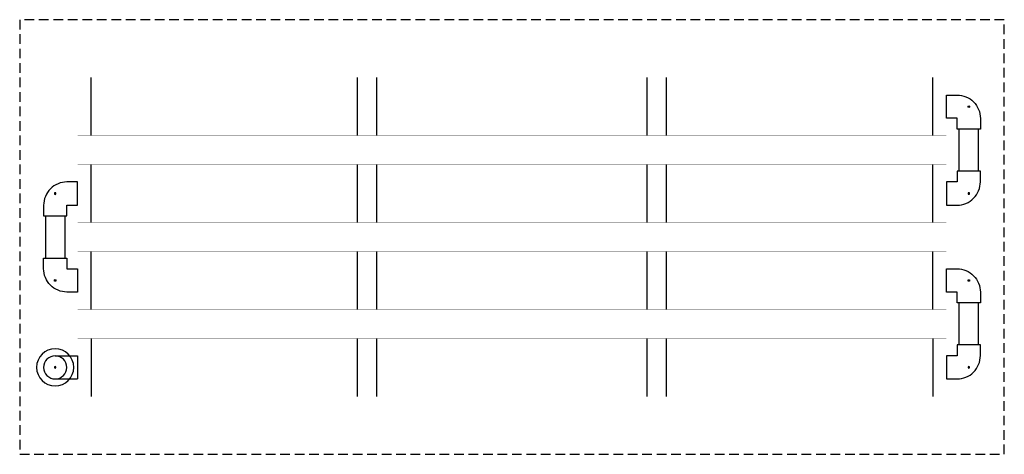
# Model space of a CAD drawing. Units: inches. Extents: x 0 to 5100, y 0 to 2250.
import ezdxf

# ---------------------------------------------------------------- set-up
doc = ezdxf.new("R2010")
doc.units = ezdxf.units.IN
doc.header["$LTSCALE"] = 100
doc.header["$MEASUREMENT"] = 0
doc.linetypes.add('DASHED', pattern=[0.75, 0.5, -0.25])
doc.layers.add('1A', color=1, linetype='Continuous')
doc.layers.add('PIPE', color=150, linetype='Continuous')
doc.layers.add('fitting', color=7, linetype='Continuous', true_color=0xd60000)

# ---------------------------------------------------------------- blocks, each defined once
blk = doc.blocks.new('A$C08ED4B4F')
at = {"layer": 'DEFPOINTS'}
blk.add_circle((0, -68.4), 2.46, dxfattribs=at)
at = {"layer": 'fitting'}
blk.add_lwpolyline([(35.3, 0), (35.3, -33), (68.5, -33), (68.5, -103.8), (35.9, -103.8, -0.414214), (-35.3, -32.5), (-35.3, 0)], format="xyb", close=True, dxfattribs=at)
blk = doc.blocks.new('A$C0AD6400E')
at = {"layer": '1A'}
for p, q in [((370, 1650), (370, 1950)), ((1750, 1950), (1750, 1650)), ((1850, 1950), (1850, 1650)), ((3250, 1950), (3250, 1650)), ((3350, 1950), (3350, 1650)), ((4730, 1650), (4730, 1950)), ((183.8, 1860), (300, 1860)), ((183.8, 1740), (300, 1740)), ((370, 1500), (370, 1200)), ((1750, 1500), (1750, 1200)), ((1850, 1500), (1850, 1200)), ((3250, 1500), (3250, 1200)), ((3350, 1500), (3350, 1200)), ((4730, 1500), (4730, 1200)), ((370, 1050), (370, 750)), ((1750, 1050), (1750, 750)), ((1850, 1050), (1850, 750)), ((3250, 1050), (3250, 750)), ((3350, 1050), (3350, 750)), ((4730, 1050), (4730, 750)), ((370, 600), (370, 300)), ((1750, 600), (1750, 300)), ((1850, 600), (1850, 300)), ((3250, 600), (3250, 300)), ((3350, 600), (3350, 300)), ((4730, 600), (4730, 300))]:
    blk.add_line(p, q, dxfattribs=at)
at = {"layer": '1A', "linetype": 'DASHED'}
blk.add_lwpolyline([(0, 2250), (5100, 2250), (5100, 0), (0, 0)], close=True, dxfattribs=at)
at = {"layer": '1A', "const_width": 1}
for points in [[(300, 1650), (4800, 1650), (4800, 1950), (300, 1950)], [(300, 1200), (4800, 1200), (4800, 1500), (300, 1500)], [(300, 750), (4800, 750), (4800, 1050), (300, 1050)], [(300, 300), (4800, 300), (4800, 600), (300, 600)]]:
    blk.add_lwpolyline(points, close=True, dxfattribs=at)
at = {"layer": '1A'}
blk.add_circle((183.8, 1800), 60, dxfattribs=at)
at = {"layer": 'DEFPOINTS'}
blk.add_circle((183.8, 1800), 4.17, dxfattribs=at)
at = {"layer": 'fitting'}
blk.add_line((300, 1739.9), (300, 1860.1), dxfattribs=at)
at = {"layer": 'PIPE'}
for p, q in [((4866.2, 1683.8), (4866.2, 1466.2)), ((4966.2, 1683.8), (4966.2, 1466.2)), ((133.8, 1016.2), (133.8, 1233.8)), ((233.8, 1016.2), (233.8, 1233.8)), ((4866.2, 783.8), (4866.2, 566.2)), ((4966.2, 783.8), (4966.2, 566.2))]:
    blk.add_line(p, q, dxfattribs=at)
blk.add_circle((183.8, 1800), 96.3, dxfattribs=at)
at = {"layer": 'fitting', "yscale": 1.697667838492761, "zscale": 1.697667838492761, "rotation": 180}
for p, xscale in [((4916.2, 1683.8), 1.697667838492761), ((183.8, 1233.8), -1.697667838492761), ((4916.2, 783.8), 1.697667838492761)]:
    blk.add_blockref('A$C08ED4B4F', p, dxfattribs=dict(at, xscale=xscale))
at = {"layer": 'fitting', "yscale": 1.697667838492761, "zscale": 1.697667838492761}
for p, xscale in [((4916.2, 1466.2), -1.697667838492761), ((183.8, 1016.2), 1.697667838492761), ((4916.2, 566.2), -1.697667838492761)]:
    blk.add_blockref('A$C08ED4B4F', p, dxfattribs=dict(at, xscale=xscale))

msp = doc.modelspace()

# ---------------------------------------------------------------- block references
at = {"xscale": -1, "rotation": 180}
msp.add_blockref('A$C0AD6400E', (0, 2250), dxfattribs=at)

doc.saveas('drawing.dxf')
